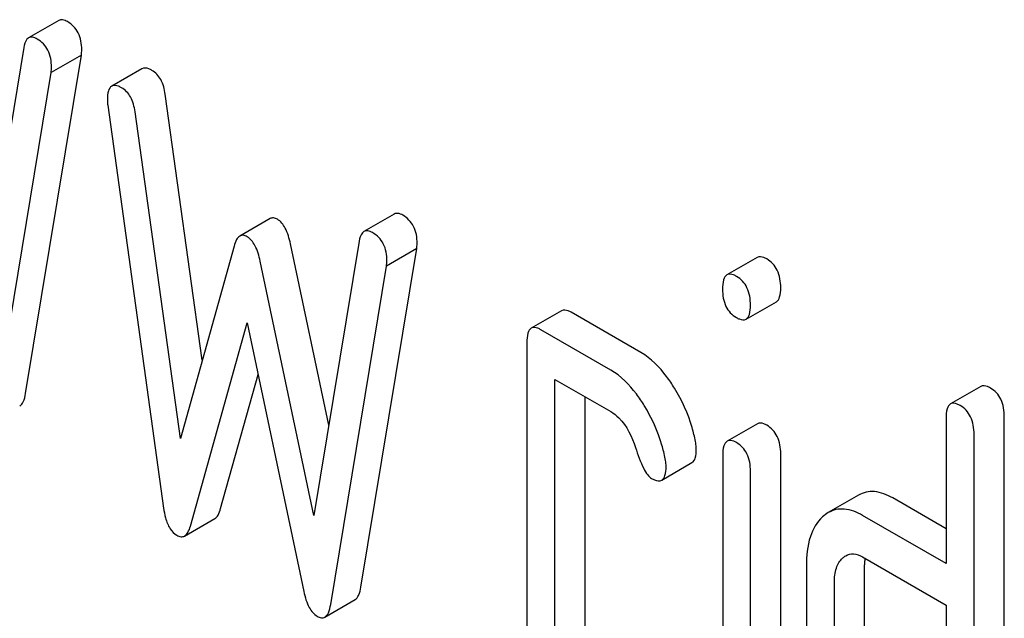
# Model space of a CAD drawing. Units: millimetres. Extents: x 0 to 2937, y -2 to 2077.
# Drawn here: x 2188 to 2195, y 1381 to 1386 of the extents above; entities that cross this region are included whole.
import ezdxf

# ---------------------------------------------------------------- set-up
doc = ezdxf.new("R2010")
doc.units = ezdxf.units.MM
doc.header["$LTSCALE"] = 161.538462
doc.layers.get('0').update_dxf_attribs({"linetype": 'CONTINUOUS'})

msp = doc.modelspace()

# ---------------------------------------------------------------- linework, layer by layer
at = {"color": 7, "linetype": 'Continuous'}
for p, q in [((2188.2915, 1385.5949), (2188.0793, 1385.4724)), ((2188.0459, 1385.4049), (2187.7281, 1383.4786)), ((2188.0579, 1382.9757), (2188.4502, 1385.3522)), ((2188.4502, 1385.3522), (2188.2381, 1385.2297)), ((2188.8746, 1385.2566), (2188.6625, 1385.1341)), ((2187.8458, 1382.8532), (2188.2381, 1385.2297)), ((2189.2975, 1383.2094), (2189.0388, 1385.0766)), ((2188.6344, 1385.0009), (2189.0267, 1382.1714)), ((2189.1444, 1382.6608), (2188.8266, 1384.9542)), ((2190.6455, 1384.2358), (2190.4334, 1384.1133)), ((2189.7744, 1384.2037), (2189.5623, 1384.0813)), ((2189.5211, 1384.0104), (2189.1444, 1382.6608)), ((2190.1865, 1382.7523), (2189.9176, 1384.0265)), ((2190.3999, 1384.0458), (2190.0821, 1382.1195)), ((2190.412, 1381.6166), (2190.8043, 1383.9931)), ((2190.8043, 1383.9931), (2190.5922, 1383.8706)), ((2190.0821, 1382.1195), (2189.7055, 1383.904)), ((2190.1998, 1381.4941), (2190.5922, 1383.8706)), ((2193.1932, 1383.9314), (2192.9811, 1383.8089)), ((2193.1158, 1383.4979), (2193.328, 1383.6204)), ((2191.82, 1383.557), (2191.6079, 1383.4345)), ((2192.3776, 1383.2628), (2191.8872, 1383.5459)), ((2189.2151, 1382.0452), (2189.6133, 1383.4728)), ((2189.6133, 1383.4728), (2190.0115, 1381.5854)), ((2192.1655, 1383.1403), (2191.6751, 1383.4235)), ((2191.577, 1383.3342), (2191.577, 1380.7078)), ((2189.4272, 1382.1677), (2189.6899, 1383.1096)), ((2191.7731, 1380.5946), (2191.7731, 1383.075)), ((2191.7731, 1383.075), (2192.1655, 1382.8485)), ((2194.7626, 1383.0253), (2194.5505, 1382.9029)), ((2191.9853, 1380.717), (2191.9853, 1382.9525)), ((2193.1949, 1382.7635), (2192.9828, 1382.641)), ((2194.5196, 1382.8026), (2194.5196, 1381.7812)), ((2194.9279, 1379.0182), (2194.9279, 1382.8118)), ((2194.7157, 1378.8957), (2194.7157, 1382.6893)), ((2193.3585, 1379.9242), (2193.3585, 1382.5535)), ((2192.5235, 1382.3678), (2192.7356, 1382.4903)), ((2192.9521, 1382.5432), (2192.9521, 1379.9139)), ((2193.1464, 1379.8018), (2193.1464, 1382.431)), ((2193.9046, 1382.2616), (2193.6925, 1382.1391)), ((2194.5196, 1382.0262), (2194.1451, 1382.2423)), ((2189.174, 1381.9751), (2189.3862, 1382.0976)), ((2194.5196, 1381.7812), (2193.933, 1382.1199)), ((2193.933, 1381.828), (2194.5196, 1381.4894)), ((2193.5387, 1381.7639), (2193.5387, 1380.013)), ((2193.947, 1380.0222), (2193.947, 1381.7731)), ((2193.7349, 1379.8997), (2193.7349, 1381.6506)), ((2190.1588, 1381.4059), (2190.3709, 1381.5284)), ((2194.5196, 1381.4894), (2194.5196, 1379.1549))]:
    msp.add_line(p, q, dxfattribs=at)
for centre, radius, start, end in [((2194.3699, 1381.7737), 0.4228, 176.01605, 180.07714), ((2194.3014, 1381.7781), 0.3542, 173.43962, 175.96377)]:
    msp.add_arc(centre, radius, start, end, dxfattribs=at)
for points, knots in [([(2188.3522, 1385.5868), (2188.3417, 1385.5929), (2188.3221, 1385.6023), (2188.2993, 1385.5995), (2188.2915, 1385.5949)], [0, 0, 0, 0, 0.569961, 1, 1, 1, 1]), ([(2188.4522, 1385.389), (2188.4522, 1385.4297), (2188.4407, 1385.5096), (2188.3835, 1385.5688), (2188.3522, 1385.5868)], [0, 0, 0, 0, 0.529504, 1, 1, 1, 1]), ([(2188.0793, 1385.4724), (2188.0751, 1385.47), (2188.0555, 1385.4526), (2188.0492, 1385.4253), (2188.0459, 1385.4049)], [0, 0, 0, 0, 0.192635, 1, 1, 1, 1]), ([(2188.14, 1385.4644), (2188.1296, 1385.4704), (2188.11, 1385.4798), (2188.0872, 1385.477), (2188.0793, 1385.4724)], [0, 0, 0, 0, 0.569961, 1, 1, 1, 1]), ([(2188.2401, 1385.2665), (2188.2401, 1385.3072), (2188.2286, 1385.3871), (2188.1713, 1385.4463), (2188.14, 1385.4644)], [0, 0, 0, 0, 0.529504, 1, 1, 1, 1]), ([(2188.9446, 1385.2448), (2188.9377, 1385.2488), (2188.9169, 1385.2597), (2188.8887, 1385.2647), (2188.8746, 1385.2566)], [0, 0, 0, 0, 0.328239, 1, 1, 1, 1]), ([(2189.0388, 1385.0766), (2189.0336, 1385.1126), (2189.0173, 1385.1783), (2188.9703, 1385.23), (2188.9446, 1385.2448)], [0, 0, 0, 0, 0.550277, 1, 1, 1, 1]), ([(2188.6625, 1385.1341), (2188.6511, 1385.1276), (2188.6334, 1385.0945), (2188.6324, 1385.0608), (2188.6324, 1385.04)], [0, 0, 0, 0, 0.386595, 1, 1, 1, 1]), ([(2188.7325, 1385.1223), (2188.7256, 1385.1263), (2188.7048, 1385.1373), (2188.6765, 1385.1422), (2188.6625, 1385.1341)], [0, 0, 0, 0, 0.328239, 1, 1, 1, 1]), ([(2188.8266, 1384.9542), (2188.8215, 1384.9901), (2188.8052, 1385.0559), (2188.7582, 1385.1075), (2188.7325, 1385.1223)], [0, 0, 0, 0, 0.550277, 1, 1, 1, 1]), ([(2188.6324, 1385.04), (2188.6324, 1385.0369), (2188.6325, 1385.0239), (2188.633, 1385.0108), (2188.6344, 1385.0009)], [0, 0, 0, 0, 0.235994, 1, 1, 1, 1]), ([(2190.7062, 1384.2277), (2190.6958, 1384.2338), (2190.6762, 1384.2432), (2190.6534, 1384.2404), (2190.6455, 1384.2358)], [0, 0, 0, 0, 0.569961, 1, 1, 1, 1]), ([(2190.8063, 1384.0299), (2190.8063, 1384.0706), (2190.7948, 1384.1505), (2190.7375, 1384.2097), (2190.7062, 1384.2277)], [0, 0, 0, 0, 0.529504, 1, 1, 1, 1]), ([(2189.8254, 1384.1993), (2189.817, 1384.2042), (2189.8, 1384.2116), (2189.7814, 1384.2077), (2189.7744, 1384.2037)], [0, 0, 0, 0, 0.546948, 1, 1, 1, 1]), ([(2189.9176, 1384.0265), (2189.9093, 1384.0648), (2189.8911, 1384.1289), (2189.8491, 1384.1857), (2189.8254, 1384.1993)], [0, 0, 0, 0, 0.589175, 1, 1, 1, 1]), ([(2189.5623, 1384.0813), (2189.5524, 1384.0755), (2189.5344, 1384.0525), (2189.5255, 1384.0262), (2189.5211, 1384.0104)], [0, 0, 0, 0, 0.411322, 1, 1, 1, 1]), ([(2189.6133, 1384.0769), (2189.6049, 1384.0817), (2189.5879, 1384.0891), (2189.5692, 1384.0853), (2189.5623, 1384.0813)], [0, 0, 0, 0, 0.546948, 1, 1, 1, 1]), ([(2189.7055, 1383.904), (2189.6971, 1383.9423), (2189.679, 1384.0064), (2189.637, 1384.0632), (2189.6133, 1384.0769)], [0, 0, 0, 0, 0.589175, 1, 1, 1, 1]), ([(2190.4334, 1384.1133), (2190.4291, 1384.1109), (2190.4096, 1384.0935), (2190.4033, 1384.0662), (2190.3999, 1384.0458)], [0, 0, 0, 0, 0.192635, 1, 1, 1, 1]), ([(2190.4941, 1384.1053), (2190.4837, 1384.1113), (2190.4641, 1384.1207), (2190.4413, 1384.1179), (2190.4334, 1384.1133)], [0, 0, 0, 0, 0.569961, 1, 1, 1, 1]), ([(2190.5941, 1383.9074), (2190.5941, 1383.9481), (2190.5826, 1384.028), (2190.5254, 1384.0872), (2190.4941, 1384.1053)], [0, 0, 0, 0, 0.529504, 1, 1, 1, 1]), ([(2193.2604, 1383.9204), (2193.2538, 1383.9242), (2193.2338, 1383.9347), (2193.2067, 1383.9392), (2193.1932, 1383.9314)], [0, 0, 0, 0, 0.327898, 1, 1, 1, 1]), ([(2193.3585, 1383.7179), (2193.3585, 1383.7598), (2193.3493, 1383.8223), (2193.3053, 1383.8884), (2193.2761, 1383.9113), (2193.2604, 1383.9204)], [0, 0, 0, 0, 0.535448, 0.768276, 1, 1, 1, 1]), ([(2192.9811, 1383.8089), (2192.9691, 1383.802), (2192.9511, 1383.7664), (2192.9502, 1383.7308), (2192.9502, 1383.7086)], [0, 0, 0, 0, 0.38345, 1, 1, 1, 1]), ([(2193.0483, 1383.7979), (2193.0417, 1383.8017), (2193.0217, 1383.8123), (2192.9946, 1383.8167), (2192.9811, 1383.8089)], [0, 0, 0, 0, 0.327898, 1, 1, 1, 1]), ([(2193.1464, 1383.5954), (2193.1464, 1383.6373), (2193.1372, 1383.6998), (2193.0931, 1383.7659), (2193.064, 1383.7888), (2193.0483, 1383.7979)], [0, 0, 0, 0, 0.535448, 0.768276, 1, 1, 1, 1]), ([(2192.9502, 1383.7086), (2192.9502, 1383.6674), (2192.9585, 1383.6056), (2193.003, 1383.5406), (2193.0324, 1383.5182), (2193.0483, 1383.509)], [0, 0, 0, 0, 0.532069, 0.76318, 1, 1, 1, 1]), ([(2193.328, 1383.6204), (2193.3396, 1383.6271), (2193.3575, 1383.6615), (2193.3585, 1383.6962), (2193.3585, 1383.7179)], [0, 0, 0, 0, 0.382541, 1, 1, 1, 1]), ([(2193.1158, 1383.4979), (2193.1274, 1383.5046), (2193.1454, 1383.539), (2193.1464, 1383.5738), (2193.1464, 1383.5954)], [0, 0, 0, 0, 0.382541, 1, 1, 1, 1]), ([(2191.8872, 1383.5459), (2191.8806, 1383.5497), (2191.8606, 1383.5603), (2191.8335, 1383.5647), (2191.82, 1383.557)], [0, 0, 0, 0, 0.327898, 1, 1, 1, 1]), ([(2193.0483, 1383.509), (2193.0548, 1383.5052), (2193.0749, 1383.4946), (2193.1022, 1383.4901), (2193.1158, 1383.4979)], [0, 0, 0, 0, 0.325559, 1, 1, 1, 1]), ([(2191.6079, 1383.4345), (2191.5959, 1383.4276), (2191.5779, 1383.392), (2191.577, 1383.3564), (2191.577, 1383.3342)], [0, 0, 0, 0, 0.38345, 1, 1, 1, 1]), ([(2191.6751, 1383.4235), (2191.6685, 1383.4273), (2191.6485, 1383.4378), (2191.6214, 1383.4423), (2191.6079, 1383.4345)], [0, 0, 0, 0, 0.327898, 1, 1, 1, 1]), ([(2192.613, 1383.0131), (2192.5957, 1383.0411), (2192.5318, 1383.1363), (2192.4486, 1383.2218), (2192.3776, 1383.2628)], [0, 0, 0, 0, 0.286771, 1, 1, 1, 1]), ([(2192.4009, 1382.8906), (2192.3836, 1382.9187), (2192.3197, 1383.0138), (2192.2365, 1383.0993), (2192.1655, 1383.1403)], [0, 0, 0, 0, 0.286771, 1, 1, 1, 1]), ([(2188.0168, 1382.8875), (2188.0281, 1382.894), (2188.0478, 1382.9236), (2188.0546, 1382.9559), (2188.0579, 1382.9757)], [0, 0, 0, 0, 0.392071, 1, 1, 1, 1]), ([(2192.7602, 1382.6392), (2192.7539, 1382.672), (2192.7223, 1382.8027), (2192.666, 1382.9271), (2192.613, 1383.0131)], [0, 0, 0, 0, 0.248432, 1, 1, 1, 1]), ([(2194.8298, 1383.0143), (2194.8232, 1383.0181), (2194.8032, 1383.0287), (2194.7761, 1383.0331), (2194.7626, 1383.0253)], [0, 0, 0, 0, 0.327898, 1, 1, 1, 1]), ([(2194.9279, 1382.8118), (2194.9279, 1382.8537), (2194.9187, 1382.9162), (2194.8747, 1382.9823), (2194.8455, 1383.0053), (2194.8298, 1383.0143)], [0, 0, 0, 0, 0.535448, 0.768276, 1, 1, 1, 1]), ([(2194.5505, 1382.9029), (2194.5385, 1382.896), (2194.5205, 1382.8604), (2194.5196, 1382.8247), (2194.5196, 1382.8026)], [0, 0, 0, 0, 0.38345, 1, 1, 1, 1]), ([(2194.6177, 1382.8919), (2194.6111, 1382.8957), (2194.5911, 1382.9062), (2194.564, 1382.9107), (2194.5505, 1382.9029)], [0, 0, 0, 0, 0.327898, 1, 1, 1, 1]), ([(2192.1655, 1382.8485), (2192.1863, 1382.8365), (2192.2689, 1382.7715), (2192.3155, 1382.6719), (2192.3397, 1382.5958)], [0, 0, 0, 0, 0.23093, 1, 1, 1, 1]), ([(2192.5481, 1382.5167), (2192.5417, 1382.5495), (2192.5102, 1382.6802), (2192.4539, 1382.8046), (2192.4009, 1382.8906)], [0, 0, 0, 0, 0.248432, 1, 1, 1, 1]), ([(2194.7157, 1382.6893), (2194.7157, 1382.7313), (2194.7066, 1382.7937), (2194.6625, 1382.8599), (2194.6334, 1382.8828), (2194.6177, 1382.8919)], [0, 0, 0, 0, 0.535448, 0.768276, 1, 1, 1, 1]), ([(2193.2604, 1382.7531), (2193.254, 1382.7568), (2193.2345, 1382.7671), (2193.2081, 1382.7711), (2193.1949, 1382.7635)], [0, 0, 0, 0, 0.326255, 1, 1, 1, 1]), ([(2193.3585, 1382.5535), (2193.3585, 1382.5946), (2193.3471, 1382.6742), (2193.2915, 1382.7352), (2193.2604, 1382.7531)], [0, 0, 0, 0, 0.533955, 1, 1, 1, 1]), ([(2192.766, 1382.5833), (2192.766, 1382.5878), (2192.7655, 1382.6065), (2192.763, 1382.6252), (2192.7602, 1382.6392)], [0, 0, 0, 0, 0.237237, 1, 1, 1, 1]), ([(2192.9828, 1382.641), (2192.9711, 1382.6343), (2192.9532, 1382.5996), (2192.9521, 1382.5648), (2192.9521, 1382.5432)], [0, 0, 0, 0, 0.38566, 1, 1, 1, 1]), ([(2193.0483, 1382.6306), (2193.0419, 1382.6343), (2193.0224, 1382.6446), (2192.996, 1382.6487), (2192.9828, 1382.641)], [0, 0, 0, 0, 0.326255, 1, 1, 1, 1]), ([(2193.1464, 1382.431), (2193.1464, 1382.4721), (2193.135, 1382.5518), (2193.0793, 1382.6127), (2193.0483, 1382.6306)], [0, 0, 0, 0, 0.533955, 1, 1, 1, 1]), ([(2192.3397, 1382.5958), (2192.3556, 1382.5456), (2192.3788, 1382.4788), (2192.4203, 1382.4077), (2192.4413, 1382.3857), (2192.4519, 1382.3796)], [0, 0, 0, 0, 0.640723, 0.851734, 1, 1, 1, 1]), ([(2192.7356, 1382.4903), (2192.7469, 1382.4968), (2192.7649, 1382.5292), (2192.766, 1382.5628), (2192.766, 1382.5833)], [0, 0, 0, 0, 0.388745, 1, 1, 1, 1]), ([(2192.5539, 1382.4608), (2192.5539, 1382.4653), (2192.5534, 1382.484), (2192.5508, 1382.5027), (2192.5481, 1382.5167)], [0, 0, 0, 0, 0.237237, 1, 1, 1, 1]), ([(2192.5235, 1382.3678), (2192.5348, 1382.3743), (2192.5528, 1382.4067), (2192.5539, 1382.4403), (2192.5539, 1382.4608)], [0, 0, 0, 0, 0.388745, 1, 1, 1, 1]), ([(2192.4519, 1382.3796), (2192.4589, 1382.3756), (2192.4802, 1382.3644), (2192.5091, 1382.3595), (2192.5235, 1382.3678)], [0, 0, 0, 0, 0.326465, 1, 1, 1, 1]), ([(2194.1451, 1382.2423), (2194.1058, 1382.265), (2194.0429, 1382.2908), (2193.9578, 1382.2859), (2193.9213, 1382.2712), (2193.9046, 1382.2616)], [0, 0, 0, 0, 0.540501, 0.771284, 1, 1, 1, 1]), ([(2189.0267, 1382.1714), (2189.0299, 1382.1483), (2189.0393, 1382.098), (2189.0655, 1382.0285), (2189.1017, 1381.991), (2189.1209, 1381.9799)], [0, 0, 0, 0, 0.318581, 0.697374, 1, 1, 1, 1]), ([(2189.3862, 1382.0976), (2189.3959, 1382.1032), (2189.414, 1382.1259), (2189.4228, 1382.152), (2189.4272, 1382.1677)], [0, 0, 0, 0, 0.40909, 1, 1, 1, 1]), ([(2193.933, 1382.1199), (2193.8937, 1382.1426), (2193.8308, 1382.1683), (2193.7457, 1382.1634), (2193.7091, 1382.1488), (2193.6925, 1382.1391)], [0, 0, 0, 0, 0.540501, 0.771284, 1, 1, 1, 1]), ([(2193.6525, 1382.1096), (2193.6123, 1382.0731), (2193.5488, 1381.959), (2193.5387, 1381.8335), (2193.5387, 1381.7639)], [0, 0, 0, 0, 0.438434, 1, 1, 1, 1]), ([(2189.174, 1381.9751), (2189.1838, 1381.9807), (2189.2018, 1382.0034), (2189.2107, 1382.0295), (2189.2151, 1382.0452)], [0, 0, 0, 0, 0.40909, 1, 1, 1, 1]), ([(2189.1209, 1381.9799), (2189.1296, 1381.9749), (2189.1472, 1381.9671), (2189.1668, 1381.9709), (2189.174, 1381.9751)], [0, 0, 0, 0, 0.545939, 1, 1, 1, 1]), ([(2193.7349, 1381.6506), (2193.7349, 1381.6842), (2193.7404, 1381.7466), (2193.7732, 1381.8022), (2193.7937, 1381.8209)], [0, 0, 0, 0, 0.547245, 1, 1, 1, 1]), ([(2193.8154, 1381.837), (2193.8313, 1381.8461), (2193.874, 1381.8561), (2193.9135, 1381.8393), (2193.933, 1381.828)], [0, 0, 0, 0, 0.448651, 1, 1, 1, 1]), ([(2190.0115, 1381.5854), (2190.0197, 1381.5466), (2190.0374, 1381.4811), (2190.0817, 1381.4252), (2190.1057, 1381.4114)], [0, 0, 0, 0, 0.588592, 1, 1, 1, 1]), ([(2190.3709, 1381.5284), (2190.3822, 1381.5349), (2190.4018, 1381.5645), (2190.4087, 1381.5968), (2190.412, 1381.6166)], [0, 0, 0, 0, 0.392071, 1, 1, 1, 1]), ([(2190.1588, 1381.4059), (2190.17, 1381.4124), (2190.1897, 1381.442), (2190.1966, 1381.4743), (2190.1998, 1381.4941)], [0, 0, 0, 0, 0.392071, 1, 1, 1, 1]), ([(2190.1057, 1381.4114), (2190.1145, 1381.4063), (2190.132, 1381.3984), (2190.1516, 1381.4018), (2190.1588, 1381.4059)], [0, 0, 0, 0, 0.550819, 1, 1, 1, 1])]:
    msp.add_open_spline(points, degree=3, knots=knots, dxfattribs=at)
for points in [[(2188.4502, 1385.3522), (2188.4502, 1385.3645), (2188.4522, 1385.3767), (2188.4522, 1385.389)], [(2188.2381, 1385.2297), (2188.2381, 1385.242), (2188.2401, 1385.2542), (2188.2401, 1385.2665)], [(2190.8043, 1383.9931), (2190.8043, 1384.0054), (2190.8063, 1384.0176), (2190.8063, 1384.0299)], [(2190.5922, 1383.8706), (2190.5922, 1383.8829), (2190.5941, 1383.8952), (2190.5941, 1383.9074)], [(2193.6925, 1382.1391), (2193.6781, 1382.1309), (2193.6647, 1382.1208), (2193.6525, 1382.1096)], [(2193.7937, 1381.8209), (2193.8004, 1381.827), (2193.8076, 1381.8325), (2193.8154, 1381.837)]]:
    msp.add_open_spline(points, degree=3, dxfattribs=at)

doc.saveas('drawing.dxf')
